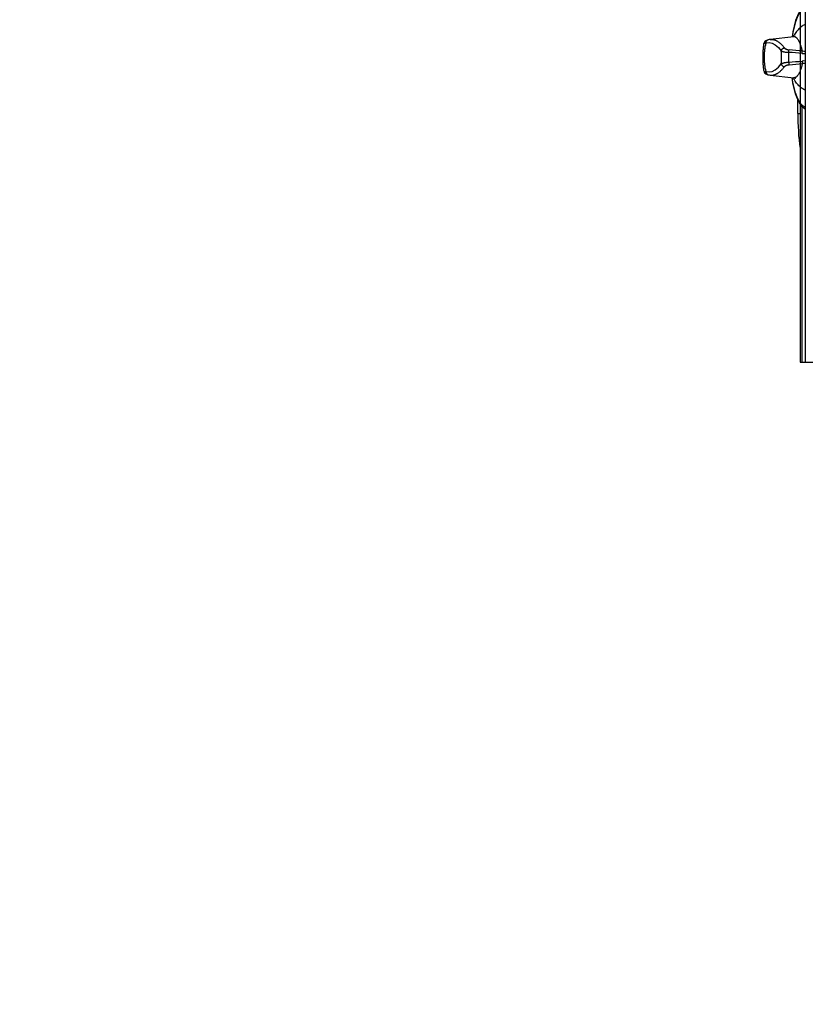
# Model space of a CAD drawing. Units: millimetres. Extents: x -38 to 123, y -6 to 154.
# Drawn here: x 48 to 49, y 20 to 21 of the extents above; entities that cross this region are included whole.
import ezdxf
from ezdxf.enums import TextEntityAlignment as Align

# ---------------------------------------------------------------- set-up
doc = ezdxf.new("R2010")
doc.units = ezdxf.units.MM
doc.header["$LTSCALE"] = 0.5
for name, color, linetype in [('GUIAS', 1, 'Continuous'), ('UDI-700 SERIES COOKING', 7, 'Continuous'), ('UDI-ELC', 1, 'Continuous'), ('UDI-P', 7, 'Continuous')]:
    doc.layers.add(name, color=color, linetype=linetype)
doc.styles.get("Standard").update_dxf_attribs({"font": 'romans.shx', "oblique": 15})

# ---------------------------------------------------------------- blocks, each defined once
blk = doc.blocks.new('UDF074FER')
at = {"layer": 'UDI-700 SERIES COOKING'}
for p, q in [((0, 0.315), (80, 0.315)), ((63.913, 0), (80, 0)), ((80, 0.124), (64.081, 0.124)), ((64.5, -0.155), (64.5, 0)), ((80, 0), (80, 0.315)), ((59.726, -0.402), (59.726, -0.402)), ((59.726, -0.402), (59.888, -1.878)), ((62.112, -1.878), (62.274, -0.402)), ((64.5, -0.155), (63.628, -0.155)), ((59.91, -1.998), (59.91, -1.998)), ((60.104, -2.138), (60.084, -1.942)), ((60.155, -2.275), (60.155, -2.275)), ((61.845, -2.275), (61.845, -2.275)), ((61.896, -2.138), (61.916, -1.942)), ((62.09, -1.998), (62.09, -1.998))]:
    blk.add_line(p, q, dxfattribs=at)
blk.add_lwpolyline([(0, 0), (80, 0), (80, 72.961, 0.414214), (79.741, 73.22), (0.259, 73.22, 0.414214), (0, 72.961)], format="xyb", close=True, dxfattribs=at)
for points in [[(57.757, 0.315), (57.787, 0.261), (57.941, 0.101), (58.155, -0.047), (58.416, -0.177), (58.717, -0.289), (59.051, -0.384), (59.416, -0.462), (59.738, -0.512)], [(57.882, 0.315), (57.885, 0.299), (57.967, 0.167), (58.101, 0.04), (58.286, -0.081), (58.519, -0.192), (58.794, -0.293), (59.109, -0.381), (59.456, -0.455), (59.736, -0.498)], [(64.243, 0.315), (64.213, 0.261), (64.059, 0.101), (63.845, -0.047), (63.584, -0.177), (63.283, -0.289), (62.949, -0.384), (62.584, -0.462), (62.262, -0.512)], [(64.118, 0.315), (64.115, 0.299), (64.033, 0.167), (63.899, 0.04), (63.714, -0.081), (63.481, -0.192), (63.206, -0.293), (62.891, -0.381), (62.544, -0.455), (62.264, -0.498)], [(59.695, -0.287), (59.696, -0.289), (59.712, -0.33), (59.726, -0.402)], [(62.274, -0.402), (62.286, -0.339), (62.301, -0.295), (62.305, -0.286)], [(60.084, -1.942), (60.124, -1.747), (60.223, -1.555), (60.381, -1.366), (60.595, -1.183)], [(61.916, -1.942), (61.876, -1.747), (61.777, -1.555), (61.619, -1.366), (61.405, -1.183)], [(59.91, -1.998), (59.932, -2.068), (59.966, -2.138), (60.014, -2.2), (60.077, -2.248), (60.155, -2.275)], [(61.845, -2.275), (61.922, -2.248), (61.986, -2.201), (62.034, -2.138), (62.068, -2.068), (62.09, -1.998)]]:
    blk.add_lwpolyline(points, dxfattribs=at)
for centre, radius, start, end in [((108.668, -4.221), 48.258, 174.82451, 175.81451), ((59.452, 0.253), 1.161, 354.02619, 3.06659), ((111.698, -4.646), 51.156, 174.65913, 175.59059), ((59.494, 0.235), 1.276, 354.63053, 3.57982), ((62.506, 0.235), 1.276, 176.42018, 185.36947), ((10.302, -4.646), 51.156, 4.40941, 5.34087), ((62.548, 0.253), 1.161, 176.93341, 185.97381), ((13.332, -4.221), 48.258, 4.18549, 5.17549), ((64.5, 16.871), 17.026, 270, 277.3718), ((61, -8.467), 7.761, 89.99885, 92.26026), ((61, -8.467), 7.761, 87.73974, 90.00115), ((60.751, -1.782), 0.868, 186.32061, 194.39805), ((61.249, -1.782), 0.868, 345.60195, 353.67939)]:
    blk.add_arc(centre, radius, start, end, dxfattribs=at)
for points, knots in [([(58.944, 0.315), (58.959, 0.28), (58.994, 0.211), (59.059, 0.111), (59.138, 0.012), (59.23, -0.086), (59.336, -0.182), (59.456, -0.277), (59.588, -0.369), (59.682, -0.428), (59.732, -0.457)], [0, 0, 0, 0, 0.100805, 0.20708, 0.319747, 0.439554, 0.567091, 0.702809, 0.847038, 1, 1, 1, 1]), ([(60.607, 0.132), (60.571, 0.123), (60.501, 0.106), (60.399, 0.078), (60.304, 0.048), (60.216, 0.018), (60.135, -0.014), (60.061, -0.046), (59.995, -0.079), (59.935, -0.113), (59.883, -0.147), (59.838, -0.182), (59.8, -0.218), (59.77, -0.254), (59.75, -0.285), (59.739, -0.31), (59.732, -0.328), (59.728, -0.347), (59.725, -0.365), (59.724, -0.384), (59.725, -0.396), (59.726, -0.402)], [0, 0, 0, 0, 0.102081, 0.198542, 0.289336, 0.374434, 0.453828, 0.527538, 0.595613, 0.65815, 0.715294, 0.767269, 0.814394, 0.857123, 0.896082, 0.91442, 0.932152, 0.949418, 0.966373, 0.983178, 1, 1, 1, 1]), ([(60.764, 0.116), (60.749, 0.117), (60.718, 0.12), (60.675, 0.124), (60.643, 0.128), (60.621, 0.13), (60.611, 0.131), (60.607, 0.132)], [0, 0, 0, 0, 0.300985, 0.578495, 0.816166, 0.915623, 1, 1, 1, 1]), ([(61.236, 0.116), (61.251, 0.117), (61.282, 0.12), (61.325, 0.124), (61.357, 0.128), (61.379, 0.13), (61.389, 0.131), (61.393, 0.132)], [0, 0, 0, 0, 0.300985, 0.578495, 0.816166, 0.915623, 1, 1, 1, 1]), ([(61.393, 0.132), (61.429, 0.123), (61.499, 0.106), (61.601, 0.078), (61.696, 0.048), (61.784, 0.018), (61.865, -0.014), (61.939, -0.046), (62.006, -0.079), (62.065, -0.113), (62.117, -0.147), (62.162, -0.182), (62.2, -0.218), (62.23, -0.254), (62.25, -0.285), (62.261, -0.31), (62.268, -0.328), (62.272, -0.347), (62.275, -0.365), (62.276, -0.384), (62.275, -0.396), (62.274, -0.402)], [0, 0, 0, 0, 0.102081, 0.198543, 0.289338, 0.374436, 0.45383, 0.52754, 0.595616, 0.658151, 0.715296, 0.76727, 0.814395, 0.857123, 0.896082, 0.91442, 0.932151, 0.949418, 0.966373, 0.983178, 1, 1, 1, 1]), ([(63.056, 0.315), (63.041, 0.28), (63.006, 0.211), (62.941, 0.111), (62.862, 0.012), (62.77, -0.086), (62.664, -0.182), (62.544, -0.277), (62.412, -0.369), (62.318, -0.428), (62.268, -0.457)], [0, 0, 0, 0, 0.100805, 0.20708, 0.319747, 0.439554, 0.567091, 0.702809, 0.847038, 1, 1, 1, 1]), ([(59.888, -1.878), (59.886, -1.859), (59.884, -1.821), (59.885, -1.763), (59.891, -1.706), (59.902, -1.649), (59.918, -1.592), (59.939, -1.535), (59.965, -1.479), (59.996, -1.422), (60.031, -1.366), (60.072, -1.311), (60.117, -1.255), (60.167, -1.201), (60.222, -1.146), (60.281, -1.092), (60.345, -1.039), (60.39, -1.005), (60.413, -0.988)], [0, 0, 0, 0, 0.05287, 0.105645, 0.158672, 0.212302, 0.266869, 0.32269, 0.380056, 0.439227, 0.500436, 0.563889, 0.629766, 0.698219, 0.769381, 0.843353, 0.920207, 1, 1, 1, 1]), ([(60.413, -0.988), (60.421, -0.982), (60.435, -0.969), (60.456, -0.945), (60.475, -0.916), (60.493, -0.882), (60.51, -0.842), (60.523, -0.798), (60.532, -0.758), (60.537, -0.725), (60.538, -0.708), (60.539, -0.699)], [0, 0, 0, 0, 0.085383, 0.18172, 0.289848, 0.410285, 0.542943, 0.68695, 0.840461, 0.919829, 1, 1, 1, 1]), ([(60.595, -1.183), (60.584, -1.182), (60.567, -1.178), (60.546, -1.169), (60.524, -1.159), (60.499, -1.142), (60.477, -1.122), (60.461, -1.103), (60.45, -1.089), (60.44, -1.073), (60.432, -1.057), (60.425, -1.04), (60.418, -1.017), (60.415, -1), (60.413, -0.988)], [0, 0, 0, 0, 0.119612, 0.180734, 0.242526, 0.367721, 0.494661, 0.558537, 0.622458, 0.686295, 0.749942, 0.813292, 0.876226, 1, 1, 1, 1]), ([(60.694, -0.713), (60.678, -0.712), (60.648, -0.709), (60.605, -0.706), (60.574, -0.703), (60.552, -0.701), (60.543, -0.7), (60.539, -0.699)], [0, 0, 0, 0, 0.306705, 0.586347, 0.822151, 0.919123, 1, 1, 1, 1]), ([(60.595, -1.183), (60.598, -1.179), (60.604, -1.169), (60.612, -1.152), (60.62, -1.133), (60.628, -1.112), (60.636, -1.089), (60.644, -1.063), (60.651, -1.035), (60.661, -0.994), (60.672, -0.938), (60.682, -0.867), (60.69, -0.791), (60.693, -0.739), (60.694, -0.713)], [0, 0, 0, 0, 0.03314, 0.070936, 0.113342, 0.160275, 0.211618, 0.267236, 0.32696, 0.390555, 0.528316, 0.677995, 0.836537, 1, 1, 1, 1]), ([(61.405, -1.183), (61.337, -1.179), (61.203, -1.172), (61, -1.169), (60.797, -1.172), (60.663, -1.179), (60.595, -1.183)], [0, 0, 0, 0, 0.248885, 0.5, 0.751115, 1, 1, 1, 1]), ([(61.306, -0.713), (61.322, -0.712), (61.352, -0.709), (61.395, -0.706), (61.426, -0.703), (61.448, -0.701), (61.457, -0.7), (61.461, -0.699)], [0, 0, 0, 0, 0.306705, 0.586347, 0.822151, 0.919123, 1, 1, 1, 1]), ([(61.405, -1.183), (61.402, -1.179), (61.396, -1.169), (61.388, -1.152), (61.38, -1.133), (61.372, -1.112), (61.364, -1.089), (61.356, -1.063), (61.349, -1.035), (61.339, -0.994), (61.328, -0.938), (61.318, -0.867), (61.31, -0.791), (61.307, -0.739), (61.306, -0.713)], [0, 0, 0, 0, 0.03314, 0.070936, 0.113342, 0.160275, 0.211618, 0.267236, 0.32696, 0.390555, 0.528316, 0.677995, 0.836537, 1, 1, 1, 1]), ([(61.405, -1.183), (61.416, -1.182), (61.433, -1.178), (61.454, -1.169), (61.476, -1.159), (61.501, -1.142), (61.523, -1.122), (61.539, -1.103), (61.55, -1.089), (61.56, -1.073), (61.568, -1.057), (61.575, -1.04), (61.582, -1.017), (61.585, -1), (61.587, -0.988)], [0, 0, 0, 0, 0.119612, 0.180734, 0.242526, 0.367721, 0.494661, 0.558537, 0.622458, 0.686295, 0.749942, 0.813292, 0.876226, 1, 1, 1, 1]), ([(61.587, -0.988), (61.579, -0.982), (61.565, -0.969), (61.544, -0.945), (61.525, -0.916), (61.507, -0.882), (61.49, -0.842), (61.477, -0.798), (61.468, -0.758), (61.463, -0.725), (61.462, -0.708), (61.461, -0.699)], [0, 0, 0, 0, 0.085383, 0.18172, 0.289848, 0.410285, 0.542943, 0.68695, 0.840461, 0.919829, 1, 1, 1, 1]), ([(62.112, -1.878), (62.114, -1.859), (62.116, -1.821), (62.115, -1.763), (62.109, -1.706), (62.098, -1.649), (62.082, -1.592), (62.061, -1.535), (62.035, -1.479), (62.004, -1.422), (61.969, -1.366), (61.928, -1.311), (61.883, -1.255), (61.833, -1.201), (61.778, -1.146), (61.719, -1.092), (61.655, -1.039), (61.61, -1.005), (61.587, -0.988)], [0, 0, 0, 0, 0.05287, 0.105645, 0.158672, 0.212302, 0.266869, 0.32269, 0.380056, 0.439227, 0.500436, 0.563889, 0.629766, 0.698219, 0.769381, 0.843353, 0.920207, 1, 1, 1, 1]), ([(60.104, -2.138), (60.093, -2.138), (60.071, -2.137), (60.044, -2.131), (60.023, -2.124), (60.008, -2.117), (59.994, -2.11), (59.976, -2.098), (59.96, -2.084), (59.946, -2.068), (59.936, -2.055), (59.928, -2.042), (59.918, -2.023), (59.913, -2.008), (59.91, -1.998)], [0, 0, 0, 0, 0.128406, 0.256188, 0.319675, 0.382842, 0.445698, 0.508256, 0.63239, 0.694091, 0.755553, 0.816833, 0.87799, 1, 1, 1, 1]), ([(60.148, -2.273), (60.147, -2.272), (60.143, -2.27), (60.139, -2.267), (60.135, -2.262), (60.131, -2.257), (60.128, -2.251), (60.124, -2.244), (60.121, -2.237), (60.117, -2.225), (60.113, -2.209), (60.109, -2.188), (60.106, -2.164), (60.104, -2.147), (60.104, -2.138)], [0, 0, 0, 0, 0.034904, 0.072147, 0.112378, 0.156073, 0.203568, 0.255087, 0.310775, 0.370705, 0.503348, 0.652888, 0.818751, 1, 1, 1, 1]), ([(60.104, -2.138), (60.135, -2.147), (60.199, -2.166), (60.299, -2.189), (60.406, -2.209), (60.518, -2.226), (60.634, -2.239), (60.754, -2.248), (60.877, -2.254), (61, -2.256), (61.123, -2.254), (61.246, -2.248), (61.366, -2.239), (61.482, -2.226), (61.594, -2.209), (61.701, -2.189), (61.801, -2.166), (61.865, -2.147), (61.896, -2.138)], [0, 0, 0, 0, 0.053297, 0.110161, 0.170144, 0.232807, 0.297657, 0.36417, 0.431803, 0.5, 0.568197, 0.63583, 0.702343, 0.767193, 0.829856, 0.889839, 0.946703, 1, 1, 1, 1]), ([(60.155, -2.275), (60.155, -2.275), (60.152, -2.274), (60.15, -2.274), (60.148, -2.273)], [0, 0, 0, 0, 0.247605, 1, 1, 1, 1]), ([(60.155, -2.275), (60.224, -2.286), (60.362, -2.306), (60.572, -2.327), (60.785, -2.339), (61, -2.343), (61.215, -2.339), (61.428, -2.327), (61.638, -2.306), (61.776, -2.286), (61.845, -2.275)], [0, 0, 0, 0, 0.122466, 0.247039, 0.373129, 0.500003, 0.626876, 0.752966, 0.877538, 1, 1, 1, 1]), ([(61.845, -2.275), (61.845, -2.275), (61.848, -2.274), (61.85, -2.274), (61.852, -2.273)], [0, 0, 0, 0, 0.247637, 1, 1, 1, 1]), ([(61.852, -2.273), (61.853, -2.272), (61.857, -2.27), (61.861, -2.267), (61.865, -2.262), (61.869, -2.257), (61.872, -2.251), (61.876, -2.245), (61.879, -2.237), (61.883, -2.226), (61.887, -2.209), (61.891, -2.188), (61.894, -2.164), (61.896, -2.147), (61.896, -2.138)], [0, 0, 0, 0, 0.034895, 0.072123, 0.112337, 0.156015, 0.203494, 0.255001, 0.310679, 0.370603, 0.503246, 0.652804, 0.818701, 1, 1, 1, 1]), ([(61.896, -2.138), (61.907, -2.138), (61.929, -2.137), (61.956, -2.131), (61.977, -2.124), (61.992, -2.117), (62.006, -2.11), (62.024, -2.098), (62.04, -2.084), (62.054, -2.068), (62.064, -2.055), (62.072, -2.042), (62.082, -2.023), (62.087, -2.008), (62.09, -1.998)], [0, 0, 0, 0, 0.128406, 0.256188, 0.319675, 0.382842, 0.445698, 0.508256, 0.63239, 0.694091, 0.755553, 0.816833, 0.87799, 1, 1, 1, 1])]:
    blk.add_open_spline(points, degree=3, knots=knots, dxfattribs=at)
at = {"flags": 1}
for tag, p in [('DESCRIÇÃO', (82.384, -39.179)), ('MODELO', (82.384, -55.243)), ('DIMENSÕES', (82.384, -71.307))]:
    blk.add_attdef(tag, text='', height=10, dxfattribs=at).set_placement(p, align=Align.BOTTOM_RIGHT)
blk.add_attdef('VOLUME', (36.089, -83.709), '', height=10, dxfattribs=at)
at = {"layer": 'UDI-ELC', "flags": 1}
for tag, p in [('TENSÃO/POTÊNCIA', (36.032, -98.918)), ('CABO', (35.991, -113.788))]:
    blk.add_attdef(tag, p, '', height=10, dxfattribs=at)
at = {"layer": 'UDI-P'}
blk.add_attdef('5700.016', text='', height=10, dxfattribs=at).set_placement((82.603, -20.935), align=Align.BOTTOM_RIGHT)

msp = doc.modelspace()

# ---------------------------------------------------------------- linework, layer by layer
at = {"layer": 'GUIAS', "flags": 128}
msp.add_lwpolyline([(67.72976, 136.80195, -0.000009), (94.13386, 145.01475, -0.000694)], format="xyb", dxfattribs=at)

# ---------------------------------------------------------------- block references
at = {"xscale": 0.009999999999999998, "yscale": 0.009999999999999998, "zscale": 0.009999999999999998, "rotation": 270}
msp.add_blockref('UDF074FER', (48.63511, 21.35056), dxfattribs=at)

doc.saveas('drawing.dxf')
